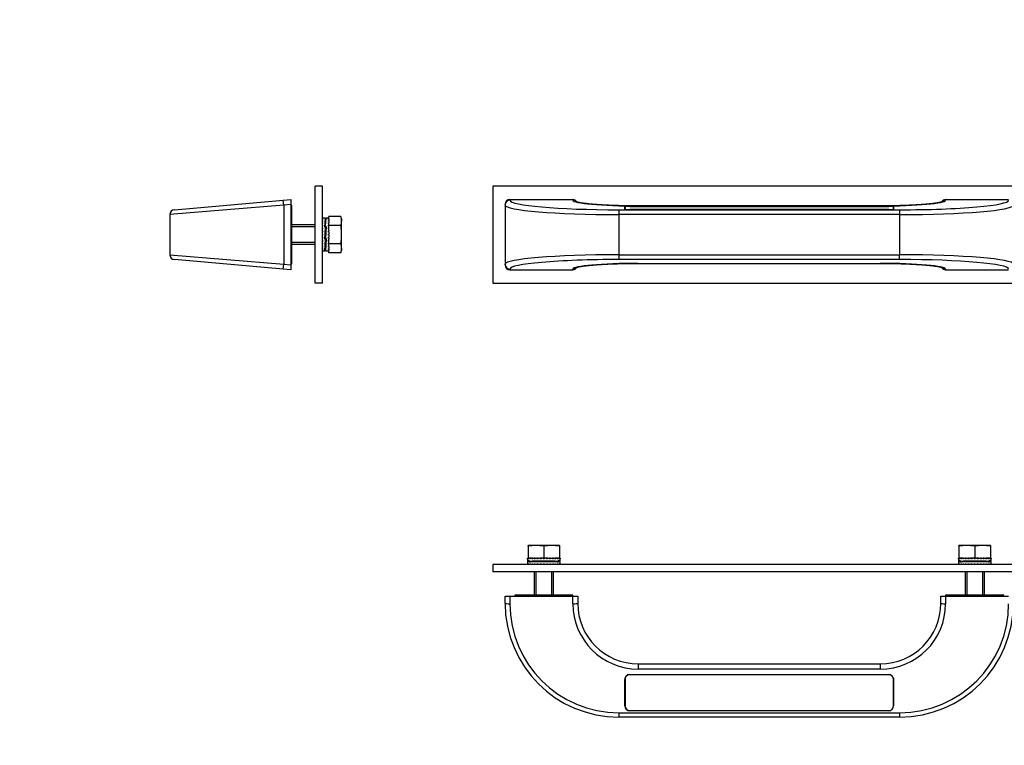
# Model space of a CAD drawing. Units: millimetres. Extents: x 0 to 835, y 0 to 1165.
# Drawn here: x 0 to 407, y 565 to 865 of the extents above; entities that cross this region are included whole.
import ezdxf
from ezdxf import colors
from ezdxf.entities.mleader import LeaderData, LeaderLine
from ezdxf.math import Vec2, Vec3

# ---------------------------------------------------------------- set-up
doc = ezdxf.new("R2010")
doc.units = ezdxf.units.MM
for name, color, linetype in [('DV1_Défaut', 7, 'Continuous'), ('DV3_Défaut', 7, 'Continuous'), ('DV5_Défaut', 7, 'Continuous'), ('Défaut', 7, 'Continuous')]:
    doc.layers.add(name, color=color, linetype=linetype)

# ---------------------------------------------------------------- blocks, each defined once
blk = doc.blocks.new('_DOT')
at = {"color": 0}
blk.add_line((0, 0), (-1, 0), dxfattribs=at)
at = {"color": 0, "const_width": 0.333}
blk.add_lwpolyline([(-0.1665, 0, 1), (0.1665, 0, 1)], format="xyb", close=True, dxfattribs=at)
blk = doc.blocks.new('SE')
at = {"layer": 'DV1_Défaut', "color": 7, "linetype": 'Continuous'}
for p, q in [((195.5, 796.02), (195.5, 756.02)), ((415.5, 796.02), (195.5, 796.02)), ((202.5, 790.52), (228.5, 790.52)), ((202.5, 790.52), (202.5, 790.24)), ((228.5, 790.24), (228.5, 790.52)), ((382.5, 790.52), (408.5, 790.52)), ((382.5, 790.52), (382.5, 790.24)), ((200.5, 788.25), (200.5, 788.51)), ((200.5, 788.25), (200.5, 763.79)), ((247.5, 786.3), (363.5, 786.3)), ((247.5, 786.3), (247.5, 784.31)), ((250, 786.55), (250, 787.51)), ((250.1, 787.52), (250.1, 786.53)), ((250.1, 786.49), (250.1, 786.53)), ((359.15, 787.67), (251.85, 787.67)), ((251.85, 786.38), (359.15, 786.38)), ((251.85, 786.38), (251.85, 786.37)), ((252, 787.68), (359, 787.68)), ((252, 787.67), (252, 787.68)), ((359, 786.37), (252, 786.37)), ((355.5, 787.88), (255.5, 787.88)), ((255.5, 787.88), (255.5, 787.88)), ((355.5, 787.88), (255.5, 787.88)), ((355.5, 787.88), (355.5, 787.88)), ((359, 787.67), (359, 787.68)), ((359.15, 786.37), (359.15, 786.38)), ((360.9, 786.53), (360.9, 787.52)), ((360.9, 786.53), (360.9, 786.49)), ((361, 787.51), (361, 786.55)), ((363.5, 786.3), (363.5, 784.31)), ((247.5, 784.31), (247.5, 767.72)), ((363.5, 784.31), (247.5, 784.31)), ((363.5, 784.31), (363.5, 767.72)), ((247.5, 767.72), (363.5, 767.72)), ((247.5, 767.72), (247.5, 765.73)), ((363.5, 765.73), (247.5, 765.73)), ((363.5, 765.73), (363.5, 767.72)), ((200.5, 763.52), (200.5, 763.79)), ((202.5, 761.79), (202.5, 761.52)), ((202.5, 761.52), (228.5, 761.52)), ((228.5, 761.52), (228.5, 761.79)), ((255.5, 764.16), (355.5, 764.16)), ((255.5, 764.15), (255.5, 764.16)), ((255.5, 764.15), (355.5, 764.15)), ((355.5, 764.16), (355.5, 764.15)), ((382.5, 761.79), (382.5, 761.52)), ((382.5, 761.52), (408.5, 761.52)), ((195.5, 756.02), (415.5, 756.02))]:
    blk.add_line(p, q, dxfattribs=at)
for centre, major_axis, ratio, start_param, end_param in [((202.5, 788.51), (0, 2.01), 0.996195, 0, 1.570796), ((202.5, 788.25), (2, 0), 0.996195, 1.570796, 3.141593), ((247.5, 790.24), (-45, 0), 0.087489, 0, 1.570796), ((228.5, 788.51), (0, -2.01), 0.996195, 2.076035, 3.141593), ((255.5, 790.24), (27, 0), 0.087489, 3.141593, 4.712389), ((228.5, 788.25), (2, 0), 0.996195, 0.716914, 1.570796), ((355.5, 790.24), (27, 0), 0.087489, 4.712389, 6.283185), ((363.5, 790.24), (-45, 0), 0.087489, 1.570796, 3.141593), ((382.5, 788.51), (0, 2.01), 0.996195, 0, 1.069897), ((382.5, 788.25), (2, 0), 0.996195, 1.570796, 2.419668), ((247.5, 788.25), (47, 0), 0.083766, 3.141593, 4.712389), ((252, 787.51), (-2, 0), 0.087156, 4.712389, 6.283185), ((252, 786.55), (2, 0), 0.087156, 3.141593, 4.712389), ((251.85, 787.52), (1.75, 0), 0.087156, 1.570796, 3.141593), ((251.85, 786.53), (-1.75, 0), 0.087156, 0, 1.570796), ((359, 787.51), (-2, 0), 0.087156, 3.141593, 4.712389), ((359, 786.55), (2, 0), 0.087156, 4.712389, 6.283185), ((359.15, 787.52), (1.75, 0), 0.087156, 0, 1.570796), ((359.15, 786.53), (-1.75, 0), 0.087156, 1.570796, 3.141593), ((363.5, 788.25), (47, 0), 0.083766, 4.712389, 6.283185), ((247.5, 763.79), (-47, 0), 0.083766, 4.712389, 6.283185), ((247.5, 761.79), (45, 0), 0.087489, 1.570796, 3.141593), ((363.5, 763.79), (-47, 0), 0.083766, 3.141593, 4.712389), ((363.5, 761.79), (45, 0), 0.087489, 0, 1.570796), ((202.5, 763.79), (-2, 0), 0.996195, 0, 1.570796), ((202.5, 763.52), (0, -2.01), 0.996195, 4.712389, 6.283185), ((255.5, 761.79), (-27, 0), 0.087489, 4.712389, 6.283185), ((228.5, 763.52), (0, 2.01), 0.996195, 3.141593, 4.211489), ((228.5, 763.79), (-2, 0), 0.996195, 1.570796, 2.419668), ((355.5, 761.79), (-27, 0), 0.087489, 3.141593, 4.712389), ((382.5, 763.52), (0, -2.01), 0.996195, 5.217628, 6.283185), ((382.5, 763.79), (-2, 0), 0.996195, 0.716914, 1.570796)]:
    blk.add_ellipse(centre, major_axis=major_axis, ratio=ratio, start_param=start_param, end_param=end_param, dxfattribs=at)
for points, knots in [([(255.5, 787.88), (255.33, 787.88), (254.92, 787.88), (254.16, 787.89), (253.29, 787.89), (252.42, 787.9), (251.55, 787.91), (250.69, 787.92), (249.83, 787.94), (248.98, 787.95), (248.13, 787.97), (247.3, 788), (246.47, 788.02), (245.65, 788.05), (244.84, 788.08), (244.05, 788.11), (243.26, 788.14), (242.49, 788.18), (241.74, 788.22), (241, 788.26), (240.28, 788.3), (239.57, 788.34), (238.88, 788.39), (238.21, 788.44), (237.56, 788.49), (236.93, 788.54), (236.32, 788.59), (235.73, 788.65), (235.17, 788.7), (234.63, 788.76), (234.11, 788.82), (233.62, 788.88), (233.15, 788.94), (232.71, 789), (232.3, 789.06), (231.91, 789.12), (231.56, 789.18), (231.23, 789.25), (230.94, 789.31), (230.68, 789.36), (230.45, 789.42), (230.25, 789.47), (230.09, 789.52), (229.97, 789.56), (229.88, 789.59), (229.83, 789.61), (229.8, 789.63), (229.8, 789.63), (229.8, 789.63)], [0, 0, 0, 0, 0.012256, 0.035546, 0.058836, 0.082127, 0.105416, 0.128705, 0.151993, 0.17528, 0.198565, 0.221848, 0.245129, 0.268407, 0.291681, 0.314951, 0.338216, 0.361474, 0.384726, 0.407969, 0.431202, 0.454422, 0.477629, 0.500819, 0.52399, 0.547137, 0.570257, 0.593344, 0.616393, 0.639396, 0.662344, 0.685226, 0.70803, 0.730738, 0.75333, 0.775781, 0.798059, 0.820124, 0.841927, 0.863404, 0.88448, 0.905059, 0.925031, 0.944269, 0.96072, 0.976225, 0.990736, 1, 1, 1, 1]), ([(381.21, 789.63), (381.21, 789.63), (381.2, 789.63), (381.19, 789.62), (381.14, 789.6), (381.07, 789.57), (380.97, 789.54), (380.83, 789.5), (380.67, 789.45), (380.47, 789.4), (380.24, 789.34), (379.98, 789.29), (379.68, 789.23), (379.36, 789.17), (379, 789.11), (378.62, 789.05), (378.2, 788.99), (377.76, 788.93), (377.3, 788.87), (376.8, 788.81), (376.28, 788.75), (375.74, 788.69), (375.17, 788.64), (374.58, 788.58), (373.97, 788.53), (373.34, 788.48), (372.69, 788.43), (372.02, 788.38), (371.32, 788.34), (370.62, 788.29), (369.89, 788.25), (369.15, 788.21), (368.39, 788.17), (367.62, 788.14), (366.84, 788.1), (366.04, 788.07), (365.23, 788.04), (364.41, 788.02), (363.58, 787.99), (362.75, 787.97), (361.9, 787.95), (361.05, 787.93), (360.19, 787.92), (359.32, 787.91), (358.45, 787.9), (357.58, 787.89), (356.71, 787.89), (356, 787.88), (355.62, 787.88), (355.5, 787.88)], [0, 0, 0, 0, 0.004707, 0.018715, 0.033764, 0.049862, 0.066972, 0.085026, 0.10393, 0.123576, 0.143858, 0.164671, 0.185924, 0.207539, 0.229448, 0.251598, 0.273944, 0.29645, 0.319087, 0.341832, 0.364666, 0.387574, 0.410544, 0.433565, 0.456629, 0.479729, 0.50286, 0.526016, 0.549194, 0.57239, 0.595602, 0.618827, 0.642063, 0.665308, 0.688562, 0.711822, 0.735088, 0.758359, 0.781634, 0.804912, 0.828193, 0.851476, 0.874761, 0.898048, 0.921336, 0.944625, 0.967914, 0.991204, 1, 1, 1, 1]), ([(229.8, 762.4), (229.8, 762.4), (229.8, 762.41), (229.82, 762.41), (229.86, 762.43), (229.93, 762.46), (230.04, 762.5), (230.17, 762.54), (230.33, 762.58), (230.53, 762.64), (230.76, 762.69), (231.03, 762.75), (231.32, 762.81), (231.65, 762.86), (232, 762.93), (232.39, 762.99), (232.8, 763.05), (233.24, 763.11), (233.71, 763.17), (234.2, 763.23), (234.72, 763.28), (235.26, 763.34), (235.83, 763.4), (236.42, 763.45), (237.03, 763.5), (237.66, 763.55), (238.32, 763.6), (238.99, 763.65), (239.68, 763.7), (240.39, 763.74), (241.11, 763.78), (241.85, 763.82), (242.61, 763.86), (243.38, 763.9), (244.17, 763.93), (244.96, 763.96), (245.77, 763.99), (246.59, 764.02), (247.42, 764.04), (248.26, 764.06), (249.1, 764.08), (249.96, 764.1), (250.82, 764.11), (251.68, 764.13), (252.55, 764.14), (253.42, 764.14), (254.29, 764.15), (255, 764.15), (255.38, 764.15), (255.5, 764.15)], [0, 0, 0, 0, 0.004707, 0.018715, 0.033764, 0.049862, 0.066972, 0.085026, 0.10393, 0.123576, 0.143858, 0.164671, 0.185924, 0.207539, 0.229448, 0.251598, 0.273944, 0.29645, 0.319087, 0.341832, 0.364666, 0.387574, 0.410544, 0.433565, 0.456629, 0.479729, 0.50286, 0.526016, 0.549194, 0.57239, 0.595602, 0.618827, 0.642063, 0.665308, 0.688562, 0.711822, 0.735088, 0.758359, 0.781634, 0.804912, 0.828193, 0.851476, 0.874761, 0.898048, 0.921336, 0.944625, 0.967914, 0.991204, 1, 1, 1, 1]), ([(355.5, 764.15), (355.67, 764.15), (356.09, 764.15), (356.84, 764.15), (357.71, 764.14), (358.58, 764.13), (359.45, 764.12), (360.32, 764.11), (361.17, 764.1), (362.03, 764.08), (362.87, 764.06), (363.71, 764.04), (364.54, 764.01), (365.35, 763.99), (366.16, 763.96), (366.96, 763.92), (367.74, 763.89), (368.51, 763.86), (369.26, 763.82), (370, 763.78), (370.73, 763.73), (371.43, 763.69), (372.12, 763.64), (372.79, 763.6), (373.44, 763.55), (374.07, 763.5), (374.68, 763.44), (375.27, 763.39), (375.84, 763.33), (376.38, 763.27), (376.89, 763.22), (377.39, 763.16), (377.85, 763.1), (378.29, 763.03), (378.71, 762.97), (379.09, 762.91), (379.45, 762.85), (379.77, 762.79), (380.07, 762.73), (380.33, 762.67), (380.56, 762.61), (380.75, 762.56), (380.91, 762.51), (381.03, 762.47), (381.12, 762.44), (381.17, 762.42), (381.2, 762.41), (381.21, 762.4), (381.21, 762.4)], [0, 0, 0, 0, 0.012256, 0.035546, 0.058836, 0.082127, 0.105416, 0.128705, 0.151993, 0.17528, 0.198565, 0.221848, 0.245129, 0.268407, 0.291681, 0.314951, 0.338216, 0.361474, 0.384726, 0.407969, 0.431202, 0.454422, 0.477629, 0.500819, 0.52399, 0.547137, 0.570257, 0.593344, 0.616393, 0.639396, 0.662344, 0.685226, 0.70803, 0.730738, 0.75333, 0.775781, 0.798059, 0.820124, 0.841927, 0.863404, 0.88448, 0.905059, 0.925031, 0.944269, 0.96072, 0.976225, 0.990736, 1, 1, 1, 1])]:
    blk.add_open_spline(points, degree=3, knots=knots, dxfattribs=at)
blk = doc.blocks.new('SE2')
at = {"layer": 'DV3_Défaut', "color": 7, "linetype": 'Continuous'}
for p, q in [((213.25, 647.61), (210, 647.61)), ((210, 647.34), (210, 647.61)), ((210, 647.34), (210, 642.31)), ((219.75, 647.61), (213.25, 647.61)), ((216.5, 647.34), (216.5, 642.31)), ((223, 647.61), (219.75, 647.61)), ((223, 647.61), (223, 647.34)), ((223, 647.34), (223, 642.31)), ((391.25, 647.61), (388, 647.61)), ((388, 647.34), (388, 647.61)), ((388, 647.34), (388, 642.31)), ((397.75, 647.61), (391.25, 647.61)), ((394.5, 647.34), (394.5, 642.31)), ((401, 647.61), (397.75, 647.61)), ((401, 647.61), (401, 647.34)), ((401, 647.34), (401, 642.31)), ((415.5, 639.71), (195.5, 639.71)), ((195.5, 639.71), (195.5, 636.71)), ((209.76, 642.16), (209.75, 642.16)), ((209.75, 642.16), (209.75, 641.09)), ((209.75, 640.84), (209.75, 639.86)), ((209.76, 639.86), (209.75, 639.86)), ((209.76, 642.31), (209.84, 642.31)), ((209.76, 642.16), (209.76, 642.31)), ((209.76, 639.71), (209.76, 639.86)), ((209.93, 642.31), (209.84, 642.31)), ((209.84, 642.31), (209.84, 642.16)), ((209.93, 642.16), (209.84, 642.16)), ((209.84, 639.86), (209.84, 639.71)), ((209.93, 639.86), (209.84, 639.86)), ((209.93, 642.31), (210, 642.31)), ((209.93, 642.16), (209.93, 642.31)), ((209.93, 639.71), (209.93, 639.86)), ((209.95, 641.01), (212.5, 641.01)), ((211.91, 642.31), (210, 642.31)), ((210.02, 640.93), (210.02, 640.99)), ((210.02, 640.99), (210.49, 640.99)), ((210.17, 642.31), (210.17, 642.16)), ((210.37, 642.16), (210.17, 642.16)), ((210.17, 639.86), (210.17, 639.71)), ((210.37, 639.86), (210.17, 639.86)), ((210.37, 642.16), (210.37, 642.31)), ((210.37, 639.71), (210.37, 639.86)), ((210.52, 640.75), (210.52, 641)), ((210.52, 641), (213.55, 641)), ((210.66, 641.26), (210.66, 641.01)), ((210.66, 641.01), (213.84, 641.01)), ((210.75, 642.31), (210.75, 642.16)), ((211.03, 642.16), (210.75, 642.16)), ((210.75, 639.86), (210.75, 639.71)), ((211.03, 639.86), (210.75, 639.86)), ((211.03, 642.16), (211.03, 642.31)), ((211.03, 639.71), (211.03, 639.86)), ((211.56, 642.31), (211.56, 642.16)), ((211.91, 642.16), (211.56, 642.16)), ((211.56, 639.86), (211.56, 639.71)), ((211.91, 639.86), (211.56, 639.86)), ((211.91, 642.31), (212.55, 642.31)), ((211.91, 642.16), (211.91, 642.31)), ((211.91, 639.71), (211.91, 639.86)), ((212.5, 641.01), (212.5, 641)), ((212.67, 642.31), (212.55, 642.31)), ((212.55, 642.31), (212.55, 642.16)), ((212.96, 642.16), (212.55, 642.16)), ((212.55, 639.86), (212.55, 639.71)), ((212.96, 639.86), (212.55, 639.86)), ((212.96, 642.31), (212.67, 642.31)), ((212.96, 642.31), (213.69, 642.31)), ((212.96, 642.16), (212.96, 642.31)), ((212.96, 639.71), (212.96, 639.86)), ((213.27, 641.01), (213.27, 641)), ((213.55, 640.89), (213.55, 641)), ((213.77, 642.31), (213.69, 642.31)), ((213.69, 642.31), (213.69, 642.16)), ((214.15, 642.16), (213.69, 642.16)), ((213.69, 639.86), (213.69, 639.71)), ((214.15, 639.86), (213.69, 639.86)), ((214.15, 642.31), (213.77, 642.31)), ((214.15, 642.31), (214.83, 642.31)), ((214.15, 642.16), (214.15, 642.31)), ((214.15, 639.71), (214.15, 639.86)), ((216.5, 642.31), (214.83, 642.31)), ((214.94, 642.31), (214.94, 642.16)), ((215.43, 642.16), (214.94, 642.16)), ((214.94, 639.86), (214.94, 639.71)), ((215.43, 639.86), (214.94, 639.86)), ((215.42, 642.31), (215.42, 642.16)), ((215.42, 639.86), (215.42, 639.71)), ((215.43, 642.16), (215.43, 642.31)), ((215.43, 639.71), (215.43, 639.86)), ((216.25, 642.31), (216.25, 642.16)), ((216.75, 642.16), (216.25, 642.16)), ((216.25, 639.86), (216.25, 639.71)), ((216.75, 639.86), (216.25, 639.86)), ((218.18, 642.31), (216.5, 642.31)), ((216.75, 642.16), (216.75, 642.31)), ((216.75, 639.71), (216.75, 639.86)), ((217.57, 642.31), (217.57, 642.16)), ((218.06, 642.16), (217.57, 642.16)), ((217.57, 639.86), (217.57, 639.71)), ((218.06, 639.86), (217.57, 639.86)), ((217.58, 642.16), (217.58, 642.31)), ((217.58, 639.71), (217.58, 639.86)), ((218.06, 642.16), (218.06, 642.31)), ((218.06, 639.71), (218.06, 639.86)), ((218.18, 642.31), (218.85, 642.31)), ((219.23, 642.31), (218.85, 642.31)), ((218.85, 642.31), (218.85, 642.16)), ((219.31, 642.16), (218.85, 642.16)), ((218.85, 639.86), (218.85, 639.71)), ((219.31, 639.86), (218.85, 639.86)), ((219.17, 641.01), (222.35, 641.01)), ((219.31, 642.31), (219.23, 642.31)), ((219.31, 642.31), (220.04, 642.31)), ((219.31, 642.16), (219.31, 642.31)), ((219.31, 639.71), (219.31, 639.86)), ((219.45, 641), (222.48, 641)), ((219.45, 641), (219.45, 640.89)), ((219.74, 641.01), (219.74, 641)), ((220.34, 642.31), (220.04, 642.31)), ((220.04, 642.31), (220.04, 642.16)), ((220.46, 642.16), (220.04, 642.16)), ((220.04, 639.86), (220.04, 639.71)), ((220.46, 639.86), (220.04, 639.86)), ((220.46, 642.31), (220.34, 642.31)), ((220.46, 642.31), (221.09, 642.31)), ((220.46, 642.16), (220.46, 642.31)), ((220.46, 639.71), (220.46, 639.86)), ((220.5, 641), (220.5, 641.01)), ((220.5, 641.01), (223.05, 641.01)), ((223, 642.31), (221.09, 642.31)), ((221.09, 642.31), (221.09, 642.16)), ((221.45, 642.16), (221.09, 642.16)), ((221.09, 639.86), (221.09, 639.71)), ((221.45, 639.86), (221.09, 639.86)), ((221.45, 642.16), (221.45, 642.31)), ((221.45, 639.71), (221.45, 639.86)), ((221.97, 642.31), (221.97, 642.16)), ((222.25, 642.16), (221.97, 642.16)), ((221.97, 639.86), (221.97, 639.71)), ((222.25, 639.86), (221.97, 639.86)), ((222.25, 642.16), (222.25, 642.31)), ((222.25, 639.71), (222.25, 639.86)), ((222.35, 641.01), (222.35, 641.26)), ((222.48, 641), (222.48, 640.75)), ((222.52, 640.99), (222.99, 640.99)), ((222.64, 642.31), (222.64, 642.16)), ((222.83, 642.16), (222.64, 642.16)), ((222.64, 639.86), (222.64, 639.71)), ((222.83, 639.86), (222.64, 639.86)), ((222.83, 642.16), (222.83, 642.31)), ((222.83, 639.71), (222.83, 639.86)), ((222.99, 640.99), (222.99, 640.93)), ((223, 642.31), (223.07, 642.31)), ((223.17, 642.31), (223.07, 642.31)), ((223.07, 642.31), (223.07, 642.16)), ((223.17, 642.16), (223.07, 642.16)), ((223.07, 639.86), (223.07, 639.71)), ((223.17, 639.86), (223.07, 639.86)), ((223.17, 642.31), (223.25, 642.31)), ((223.17, 642.16), (223.17, 642.31)), ((223.17, 639.71), (223.17, 639.86)), ((223.25, 642.31), (223.25, 642.16)), ((223.25, 642.16), (223.25, 642.16)), ((223.25, 641.09), (223.25, 642.16)), ((223.25, 639.86), (223.25, 640.84)), ((223.25, 639.86), (223.25, 639.86)), ((223.25, 639.86), (223.25, 639.71)), ((387.76, 642.16), (387.75, 642.16)), ((387.75, 642.16), (387.75, 641.09)), ((387.75, 640.84), (387.75, 639.86)), ((387.76, 639.86), (387.75, 639.86)), ((387.76, 642.31), (387.84, 642.31)), ((387.76, 642.16), (387.76, 642.31)), ((387.76, 639.71), (387.76, 639.86)), ((387.93, 642.31), (387.84, 642.31)), ((387.84, 642.31), (387.84, 642.16)), ((387.93, 642.16), (387.84, 642.16)), ((387.84, 639.86), (387.84, 639.71)), ((387.93, 639.86), (387.84, 639.86)), ((387.93, 642.31), (388, 642.31)), ((387.93, 642.16), (387.93, 642.31)), ((387.93, 639.71), (387.93, 639.86)), ((387.95, 641.01), (390.5, 641.01)), ((389.91, 642.31), (388, 642.31)), ((388.02, 640.93), (388.02, 640.99)), ((388.02, 640.99), (388.49, 640.99)), ((388.17, 642.31), (388.17, 642.16)), ((388.37, 642.16), (388.17, 642.16)), ((388.17, 639.86), (388.17, 639.71)), ((388.37, 639.86), (388.17, 639.86)), ((388.37, 642.16), (388.37, 642.31)), ((388.37, 639.71), (388.37, 639.86)), ((388.52, 640.75), (388.52, 641)), ((388.52, 641), (391.55, 641)), ((388.66, 641.26), (388.66, 641.01)), ((388.66, 641.01), (391.84, 641.01)), ((388.75, 642.31), (388.75, 642.16)), ((389.03, 642.16), (388.75, 642.16)), ((388.75, 639.86), (388.75, 639.71)), ((389.03, 639.86), (388.75, 639.86)), ((389.03, 642.16), (389.03, 642.31)), ((389.03, 639.71), (389.03, 639.86)), ((389.56, 642.31), (389.56, 642.16)), ((389.91, 642.16), (389.56, 642.16)), ((389.56, 639.86), (389.56, 639.71)), ((389.91, 639.86), (389.56, 639.86)), ((389.91, 642.31), (390.55, 642.31)), ((389.91, 642.16), (389.91, 642.31)), ((389.91, 639.71), (389.91, 639.86)), ((390.5, 641.01), (390.5, 641)), ((390.67, 642.31), (390.55, 642.31)), ((390.55, 642.31), (390.55, 642.16)), ((390.96, 642.16), (390.55, 642.16)), ((390.55, 639.86), (390.55, 639.71)), ((390.96, 639.86), (390.55, 639.86)), ((390.96, 642.31), (390.67, 642.31)), ((390.96, 642.31), (391.69, 642.31)), ((390.96, 642.16), (390.96, 642.31)), ((390.96, 639.71), (390.96, 639.86)), ((391.27, 641.01), (391.27, 641)), ((391.55, 640.89), (391.55, 641)), ((391.77, 642.31), (391.69, 642.31)), ((391.69, 642.31), (391.69, 642.16)), ((392.15, 642.16), (391.69, 642.16)), ((391.69, 639.86), (391.69, 639.71)), ((392.15, 639.86), (391.69, 639.86)), ((392.15, 642.31), (391.77, 642.31)), ((392.15, 642.31), (392.83, 642.31)), ((392.15, 642.16), (392.15, 642.31)), ((392.15, 639.71), (392.15, 639.86)), ((394.5, 642.31), (392.83, 642.31)), ((392.94, 642.31), (392.94, 642.16)), ((393.43, 642.16), (392.94, 642.16)), ((392.94, 639.86), (392.94, 639.71)), ((393.43, 639.86), (392.94, 639.86)), ((393.42, 642.31), (393.42, 642.16)), ((393.42, 639.86), (393.42, 639.71)), ((393.43, 642.16), (393.43, 642.31)), ((393.43, 639.71), (393.43, 639.86)), ((394.25, 642.31), (394.25, 642.16)), ((394.75, 642.16), (394.25, 642.16)), ((394.25, 639.86), (394.25, 639.71)), ((394.75, 639.86), (394.25, 639.86)), ((396.18, 642.31), (394.5, 642.31)), ((394.75, 642.16), (394.75, 642.31)), ((394.75, 639.71), (394.75, 639.86)), ((395.57, 642.31), (395.57, 642.16)), ((396.06, 642.16), (395.57, 642.16)), ((395.57, 639.86), (395.57, 639.71)), ((396.06, 639.86), (395.57, 639.86)), ((395.58, 642.16), (395.58, 642.31)), ((395.58, 639.71), (395.58, 639.86)), ((396.06, 642.16), (396.06, 642.31)), ((396.06, 639.71), (396.06, 639.86)), ((396.18, 642.31), (396.85, 642.31)), ((397.23, 642.31), (396.85, 642.31)), ((396.85, 642.31), (396.85, 642.16)), ((397.31, 642.16), (396.85, 642.16)), ((396.85, 639.86), (396.85, 639.71)), ((397.31, 639.86), (396.85, 639.86)), ((397.17, 641.01), (400.35, 641.01)), ((397.31, 642.31), (397.23, 642.31)), ((397.31, 642.31), (398.04, 642.31)), ((397.31, 642.16), (397.31, 642.31)), ((397.31, 639.71), (397.31, 639.86)), ((397.45, 641), (400.48, 641)), ((397.45, 641), (397.45, 640.89)), ((397.74, 641.01), (397.74, 641)), ((398.34, 642.31), (398.04, 642.31)), ((398.04, 642.31), (398.04, 642.16)), ((398.46, 642.16), (398.04, 642.16)), ((398.04, 639.86), (398.04, 639.71)), ((398.46, 639.86), (398.04, 639.86)), ((398.46, 642.31), (398.34, 642.31)), ((398.46, 642.31), (399.09, 642.31)), ((398.46, 642.16), (398.46, 642.31)), ((398.46, 639.71), (398.46, 639.86)), ((398.5, 641), (398.5, 641.01)), ((398.5, 641.01), (401.05, 641.01)), ((401, 642.31), (399.09, 642.31)), ((399.09, 642.31), (399.09, 642.16)), ((399.45, 642.16), (399.09, 642.16)), ((399.09, 639.86), (399.09, 639.71)), ((399.45, 639.86), (399.09, 639.86)), ((399.45, 642.16), (399.45, 642.31)), ((399.45, 639.71), (399.45, 639.86)), ((399.97, 642.31), (399.97, 642.16)), ((400.25, 642.16), (399.97, 642.16)), ((399.97, 639.86), (399.97, 639.71)), ((400.25, 639.86), (399.97, 639.86)), ((400.25, 642.16), (400.25, 642.31)), ((400.25, 639.71), (400.25, 639.86)), ((400.35, 641.01), (400.35, 641.26)), ((400.48, 641), (400.48, 640.75)), ((400.52, 640.99), (400.99, 640.99)), ((400.64, 642.31), (400.64, 642.16)), ((400.83, 642.16), (400.64, 642.16)), ((400.64, 639.86), (400.64, 639.71)), ((400.83, 639.86), (400.64, 639.86)), ((400.83, 642.16), (400.83, 642.31)), ((400.83, 639.71), (400.83, 639.86)), ((400.99, 640.99), (400.99, 640.93)), ((401, 642.31), (401.07, 642.31)), ((401.17, 642.31), (401.07, 642.31)), ((401.07, 642.31), (401.07, 642.16)), ((401.17, 642.16), (401.07, 642.16)), ((401.07, 639.86), (401.07, 639.71)), ((401.17, 639.86), (401.07, 639.86)), ((401.17, 642.31), (401.25, 642.31)), ((401.17, 642.16), (401.17, 642.31)), ((401.17, 639.71), (401.17, 639.86)), ((401.25, 642.31), (401.25, 642.16)), ((401.25, 642.16), (401.25, 642.16)), ((401.25, 641.09), (401.25, 642.16)), ((401.25, 639.86), (401.25, 640.84)), ((401.25, 639.86), (401.25, 639.86)), ((401.25, 639.86), (401.25, 639.71)), ((415.5, 636.71), (195.5, 636.71)), ((212.5, 636.71), (212.5, 627.11)), ((213.27, 636.71), (213.27, 627.11)), ((219.74, 636.71), (219.74, 627.11)), ((220.5, 627.11), (220.5, 636.71)), ((390.5, 636.71), (390.5, 627.11)), ((391.27, 636.71), (391.27, 627.11)), ((397.74, 636.71), (397.74, 627.11)), ((398.5, 627.11), (398.5, 636.71)), ((200.5, 623.71), (200.5, 626.71)), ((200.5, 626.71), (202.5, 626.71)), ((202.5, 626.71), (228.5, 626.71)), ((202.5, 626.71), (202.5, 623.53)), ((228.5, 627.11), (204.5, 627.11)), ((204.5, 627.11), (204.5, 626.71)), ((228.5, 626.71), (228.5, 627.11)), ((228.5, 623.53), (228.5, 626.71)), ((228.5, 626.71), (230.5, 626.71)), ((230.5, 626.71), (230.5, 623.71)), ((380.5, 623.71), (380.5, 626.71)), ((380.5, 626.71), (382.5, 626.71)), ((406.5, 627.11), (382.5, 627.11)), ((382.5, 627.11), (382.5, 626.71)), ((382.5, 626.71), (408.5, 626.71)), ((382.5, 626.71), (382.5, 623.53)), ((406.5, 626.71), (406.5, 627.11)), ((255.5, 598.71), (355.5, 598.71)), ((255.5, 598.71), (255.5, 596.53)), ((355.5, 598.71), (355.5, 596.53)), ((251.85, 594.27), (251.85, 594.18)), ((359.15, 594.18), (251.85, 594.18)), ((252, 594.28), (359, 594.28)), ((355.5, 596.53), (255.5, 596.53)), ((359.15, 594.18), (359.15, 594.27)), ((250, 581.33), (250, 592.28)), ((250.1, 592.43), (250.1, 592.87)), ((250.1, 592.43), (250.1, 581.18)), ((360.9, 592.87), (360.9, 592.43)), ((360.9, 581.18), (360.9, 592.43)), ((361, 592.28), (361, 581.33)), ((247.5, 578.53), (363.5, 578.53)), ((247.5, 578.53), (247.5, 576.71)), ((251.85, 579.43), (359.15, 579.43)), ((252, 579.43), (252, 579.33)), ((359, 579.33), (252, 579.33)), ((359, 579.43), (359, 579.33)), ((363.5, 578.53), (363.5, 576.71)), ((363.5, 576.71), (247.5, 576.71))]:
    blk.add_line(p, q, dxfattribs=at)
for centre, radius, start, end in [((213.38, 626.38), 21.22, 90.3326, 99.1458), ((213.13, 626.38), 21.22, 80.8542, 89.6674), ((219.88, 626.38), 21.22, 90.3326, 99.1458), ((219.63, 626.38), 21.22, 80.8542, 89.6674), ((391.38, 626.38), 21.22, 90.3326, 99.1458), ((391.13, 626.38), 21.22, 80.8542, 89.6674), ((397.88, 626.38), 21.22, 90.3326, 99.1458), ((397.63, 626.38), 21.22, 80.8542, 89.6674), ((247.5, 623.71), 47, 180, 270), ((247.5, 623.53), 45, 180, 270), ((255.5, 623.53), 27, 180, 270), ((255.5, 623.71), 25, 180, 270), ((355.5, 623.71), 25, 270, 0), ((355.5, 623.53), 27, 270, 0), ((363.5, 623.71), 47, 270, 0), ((363.5, 623.53), 45, 270, 0)]:
    blk.add_arc(centre, radius, start, end, dxfattribs=at)
for centre, major_axis, ratio, start_param, end_param in [((216.5, 641.09), (6.75, 0), 0.050682, 2.617886, 3.384625), ((216.5, 640.84), (6.75, 0), 0.050682, 2.660152, 3.141593), ((216.5, 640.59), (6.75, 0), 0.049318, 0.481441, 2.660152), ((216.5, 640.84), (-6.75, 0), 0.049318, 3.6653, 5.759478), ((216.5, 640.84), (-4.3, 0), 0.049318, 4.044339, 5.380439), ((216.5, 641.09), (-6.75, 0), 0.050682, 2.89856, 3.6653), ((216.5, 640.84), (-6.75, 0), 0.050682, 3.141593, 3.623033), ((394.5, 641.09), (6.75, 0), 0.050682, 2.617886, 3.384625), ((394.5, 640.84), (6.75, 0), 0.050682, 2.660152, 3.141593), ((394.5, 640.59), (6.75, 0), 0.049318, 0.481441, 2.660152), ((394.5, 640.84), (-6.75, 0), 0.049318, 3.6653, 5.759478), ((394.5, 640.84), (-4.3, 0), 0.049318, 4.044339, 5.380439), ((394.5, 641.09), (-6.75, 0), 0.050682, 2.89856, 3.6653), ((394.5, 640.84), (-6.75, 0), 0.050682, 3.141593, 3.623033), ((202.5, 623.71), (2, 0), 0.087156, 3.141593, 4.712389), ((228.5, 623.71), (2, 0), 0.087156, 4.712389, 6.283185), ((382.5, 623.71), (2, 0), 0.087156, 3.141593, 4.712389), ((252, 592.28), (-2, 0), 0.996195, 4.712389, 6.283185), ((251.85, 592.43), (1.75, 0), 0.996195, 1.570796, 3.141593), ((359, 592.28), (-2, 0), 0.996195, 3.141593, 4.712389), ((359.15, 592.43), (1.75, 0), 0.996195, 0, 1.570796), ((251.85, 592.87), (-1.75, 0), 0.996195, 6.261279, 6.283185), ((359.15, 592.87), (-1.75, 0), 0.996195, 3.141593, 3.163499), ((252, 581.76), (2, 0), 0.996195, 3.141593, 3.459825), ((359, 581.76), (2, 0), 0.996195, 5.964953, 6.283185), ((252, 581.33), (2, 0), 0.996195, 3.141593, 4.712389), ((251.85, 581.18), (-1.75, 0), 0.996195, 0, 1.570796), ((359, 581.33), (2, 0), 0.996195, 4.712389, 6.283185), ((359.15, 581.18), (-1.75, 0), 0.996195, 1.570796, 3.141593)]:
    blk.add_ellipse(centre, major_axis=major_axis, ratio=ratio, start_param=start_param, end_param=end_param, dxfattribs=at)
blk = doc.blocks.new('SE4')
at = {"layer": 'DV5_Défaut', "color": 7, "linetype": 'Continuous'}
for p, q in [((122.07, 756.02), (122.07, 796.02)), ((125.07, 796.02), (122.07, 796.02)), ((125.07, 756.02), (125.07, 796.02)), ((63.9, 786.3), (108.9, 790.24)), ((108.9, 790.24), (112.07, 790.52)), ((109.07, 788.25), (108.9, 790.24)), ((112.07, 790.52), (112.07, 788.51)), ((109.07, 788.25), (62.07, 784.31)), ((112.07, 788.51), (109.07, 788.25)), ((109.07, 788.25), (109.07, 763.79)), ((112.07, 788.51), (112.07, 763.52)), ((112.47, 788.02), (112.07, 788.02)), ((112.47, 764.02), (112.47, 788.02)), ((62.07, 784.31), (62.07, 767.72)), ((125.07, 782.76), (125.22, 782.76)), ((125.22, 782.68), (125.07, 782.68)), ((125.07, 782.58), (125.22, 782.58)), ((125.22, 782.34), (125.07, 782.34)), ((125.07, 782.15), (125.22, 782.15)), ((125.22, 781.76), (125.07, 781.76)), ((125.07, 781.49), (125.22, 781.49)), ((125.22, 780.96), (125.07, 780.96)), ((125.22, 782.76), (125.22, 782.77)), ((126.29, 782.77), (125.22, 782.77)), ((125.22, 782.58), (125.22, 782.68)), ((125.22, 782.15), (125.22, 782.34)), ((125.22, 781.49), (125.22, 781.76)), ((125.22, 780.61), (125.22, 780.96)), ((126.11, 779.14), (126.29, 782.77)), ((126.37, 779.39), (126.54, 782.77)), ((127.52, 782.77), (126.54, 782.77)), ((127.52, 782.76), (127.52, 782.77)), ((127.52, 782.76), (127.67, 782.76)), ((127.52, 782.58), (127.52, 782.68)), ((127.67, 782.68), (127.52, 782.68)), ((127.52, 782.58), (127.67, 782.58)), ((127.52, 782.15), (127.52, 782.34)), ((127.67, 782.34), (127.52, 782.34)), ((127.52, 782.15), (127.67, 782.15)), ((127.52, 781.49), (127.52, 781.76)), ((127.67, 781.76), (127.52, 781.76)), ((127.52, 781.49), (127.67, 781.49)), ((127.52, 780.61), (127.52, 780.96)), ((127.67, 780.96), (127.52, 780.96)), ((127.67, 782.56), (127.67, 783.52)), ((132.7, 783.52), (127.67, 783.52)), ((127.67, 782.56), (127.67, 782.34)), ((127.67, 782.2), (127.67, 782.34)), ((127.67, 782.15), (127.67, 782.2)), ((127.67, 782.15), (127.67, 781.76)), ((127.67, 781.56), (127.67, 781.76)), ((127.67, 781.49), (127.67, 781.56)), ((127.67, 781.49), (127.67, 780.96)), ((127.67, 780.9), (127.67, 780.96)), ((132.97, 782.52), (132.7, 783.52)), ((132.97, 782.52), (132.97, 781.65)), ((132.97, 776.02), (132.97, 781.65)), ((122.07, 780.02), (112.47, 780.02)), ((122.07, 779.25), (112.47, 779.25)), ((125.07, 780.61), (125.22, 780.61)), ((125.22, 779.97), (125.07, 779.97)), ((125.07, 779.56), (125.22, 779.56)), ((125.22, 778.83), (125.07, 778.83)), ((125.07, 778.37), (125.22, 778.37)), ((125.22, 777.58), (125.07, 777.58)), ((125.22, 777.1), (125.07, 777.1)), ((125.07, 777.09), (125.22, 777.09)), ((125.22, 779.56), (125.22, 779.97)), ((125.22, 778.37), (125.22, 778.83)), ((125.22, 777.09), (125.22, 777.58)), ((126.36, 779.14), (126.11, 779.14)), ((126.11, 774.14), (126.36, 779.14)), ((126.4, 780.02), (126.15, 780.02)), ((126.4, 779.25), (126.15, 779.25)), ((126.37, 779.39), (126.62, 779.39)), ((126.62, 779.39), (126.37, 774.39)), ((127.52, 780.61), (127.67, 780.61)), ((127.52, 779.56), (127.52, 779.97)), ((127.67, 779.97), (127.52, 779.97)), ((127.52, 779.56), (127.67, 779.56)), ((127.52, 778.37), (127.52, 778.83)), ((127.67, 778.83), (127.52, 778.83)), ((127.52, 778.37), (127.67, 778.37)), ((127.52, 777.09), (127.52, 777.58)), ((127.67, 777.58), (127.52, 777.58)), ((127.67, 777.1), (127.52, 777.1)), ((127.52, 777.09), (127.67, 777.09)), ((127.67, 779.77), (127.67, 780.9)), ((127.67, 777.84), (127.67, 779.77)), ((132.7, 779.77), (127.67, 779.77)), ((127.67, 777.84), (127.67, 777.58)), ((127.67, 777.56), (127.67, 777.58)), ((127.67, 777.09), (127.67, 777.56)), ((127.67, 777.09), (127.67, 776.27)), ((125.22, 776.27), (125.07, 776.27)), ((125.07, 775.77), (125.22, 775.77)), ((125.22, 774.95), (125.07, 774.95)), ((125.07, 774.93), (125.22, 774.93)), ((125.07, 774.46), (125.22, 774.46)), ((125.22, 773.67), (125.07, 773.67)), ((125.07, 773.2), (125.22, 773.2)), ((125.22, 775.77), (125.22, 776.27)), ((125.22, 774.46), (125.22, 774.95)), ((125.22, 773.2), (125.22, 773.67)), ((126.36, 774.14), (126.11, 774.14)), ((126.11, 769.27), (126.36, 774.14)), ((126.37, 774.39), (126.62, 774.39)), ((126.62, 774.39), (126.37, 769.39)), ((127.52, 775.77), (127.52, 776.27)), ((127.67, 776.27), (127.52, 776.27)), ((127.52, 775.77), (127.67, 775.77)), ((127.52, 774.46), (127.52, 774.95)), ((127.67, 774.95), (127.52, 774.95)), ((127.52, 774.93), (127.67, 774.93)), ((127.52, 774.46), (127.67, 774.46)), ((127.52, 773.2), (127.52, 773.67)), ((127.67, 773.67), (127.52, 773.67)), ((127.52, 773.2), (127.67, 773.2)), ((127.67, 775.77), (127.67, 776.27)), ((127.67, 775.77), (127.67, 774.95)), ((127.67, 774.47), (127.67, 774.95)), ((127.67, 774.46), (127.67, 774.47)), ((127.67, 774.46), (127.67, 774.2)), ((127.67, 772.26), (127.67, 774.2)), ((132.97, 770.39), (132.97, 776.02)), ((122.07, 772.78), (112.47, 772.78)), ((112.47, 772.02), (122.07, 772.02)), ((125.22, 772.48), (125.07, 772.48)), ((125.07, 772.06), (125.22, 772.06)), ((125.22, 771.42), (125.07, 771.42)), ((125.07, 771.07), (125.22, 771.07)), ((125.22, 770.55), (125.07, 770.55)), ((125.07, 770.27), (125.22, 770.27)), ((125.22, 769.88), (125.07, 769.88)), ((125.07, 769.69), (125.22, 769.69)), ((125.22, 769.45), (125.07, 769.45)), ((125.07, 769.35), (125.22, 769.35)), ((125.22, 769.27), (125.07, 769.27)), ((125.22, 772.06), (125.22, 772.48)), ((125.22, 771.07), (125.22, 771.42)), ((125.22, 770.27), (125.22, 770.55)), ((125.22, 769.69), (125.22, 769.88)), ((125.22, 769.35), (125.22, 769.45)), ((125.22, 769.27), (125.22, 769.27)), ((125.22, 769.27), (126.11, 769.27)), ((126.5, 772.78), (126.25, 772.78)), ((126.25, 772.02), (126.5, 772.02)), ((126.37, 769.39), (126.62, 769.39)), ((126.62, 769.39), (126.61, 769.27)), ((126.61, 769.27), (127.52, 769.27)), ((127.52, 772.06), (127.52, 772.48)), ((127.67, 772.48), (127.52, 772.48)), ((127.52, 772.06), (127.67, 772.06)), ((127.52, 771.07), (127.52, 771.42)), ((127.67, 771.42), (127.52, 771.42)), ((127.52, 771.07), (127.67, 771.07)), ((127.52, 770.27), (127.52, 770.55)), ((127.67, 770.55), (127.52, 770.55)), ((127.52, 770.27), (127.67, 770.27)), ((127.52, 769.69), (127.52, 769.88)), ((127.67, 769.88), (127.52, 769.88)), ((127.52, 769.69), (127.67, 769.69)), ((127.52, 769.35), (127.52, 769.45)), ((127.67, 769.45), (127.52, 769.45)), ((127.52, 769.35), (127.67, 769.35)), ((127.52, 769.27), (127.52, 769.27)), ((127.67, 769.27), (127.52, 769.27)), ((127.67, 771.13), (127.67, 772.26)), ((132.7, 772.26), (127.67, 772.26)), ((127.67, 771.07), (127.67, 771.13)), ((127.67, 771.07), (127.67, 770.55)), ((127.67, 770.48), (127.67, 770.55)), ((127.67, 770.27), (127.67, 770.48)), ((127.67, 770.27), (127.67, 769.88)), ((127.67, 769.83), (127.67, 769.88)), ((127.67, 769.69), (127.67, 769.83)), ((127.67, 769.69), (127.67, 769.48)), ((127.67, 768.51), (127.67, 769.48)), ((132.7, 768.51), (132.97, 769.52)), ((132.97, 770.39), (132.97, 769.52)), ((62.07, 767.72), (109.07, 763.79)), ((108.9, 761.79), (63.9, 765.73)), ((132.7, 768.51), (127.67, 768.51)), ((108.9, 761.79), (109.07, 763.79)), ((112.07, 761.52), (108.9, 761.79)), ((109.07, 763.79), (112.07, 763.52)), ((112.07, 764.02), (112.47, 764.02)), ((112.07, 763.52), (112.07, 761.52)), ((125.07, 756.02), (122.07, 756.02))]:
    blk.add_line(p, q, dxfattribs=at)
for centre, radius, start, end in [((64.07, 784.31), 2, 95, 180), ((125.73, 781.56), 7.24, 0.6485, 15.6944), ((125.73, 781.73), 7.24, 344.3056, 359.3515), ((125.73, 770.31), 7.24, 0.6485, 15.6944), ((125.73, 770.47), 7.24, 344.3056, 359.3515), ((64.07, 767.72), 2, 180, 265)]:
    blk.add_arc(centre, radius, start, end, dxfattribs=at)
blk.add_open_spline([(132.97, 776.02), (132.97, 776.64), (132.95, 777.27), (132.85, 778.52), (132.78, 779.15), (132.7, 779.77)], degree=3, knots=[0, 0, 0, 0, 0.5, 0.5, 1, 1, 1, 1], dxfattribs=at)
blk.add_open_spline([(132.7, 772.26), (132.87, 773.51), (132.97, 774.76), (132.97, 776.02)], degree=3, dxfattribs=at)

msp = doc.modelspace()

# ---------------------------------------------------------------- block references
at = {"layer": 'Défaut'}
for name in ['SE4', 'SE', 'SE2']:
    msp.add_blockref(name, (0, 0), dxfattribs=at)

# ---------------------------------------------------------------- leaders
at = {"layer": 'Défaut', "color": 7, "linetype": 'Continuous'}
ml = msp.add_multileader_mtext('Standard', dxfattribs=at)
ml.set_content('{\\pxsm0.9;\\fSolid Edge ISO|b1||i0||c0|p34;\\W1.;12/03/2020\\P}', color=256)
ml.set_leader_properties()
ml.set_arrow_properties(name='DOT')
ml.build(insert=Vec2(0, 0))
ml.multileader.update_dxf_attribs({"leader_type": 0, "dogleg_length": 0, "arrow_head_size": 12})
ctx = ml.context
ctx.base_point, ctx.char_height, ctx.arrow_head_size, ctx.landing_gap_size = Vec3(747.02, 1157.46), 12, 12, 4.2
notes = []
notes.append((ctx, [(0, (0, 0, 0), (0, 0), (1, 0), 1, [])]))
ctx.mtext.insert = Vec3(749.02, 1163.58)
ml = msp.add_multileader_mtext('Standard', dxfattribs=at)
ml.set_content('{\\pxsm0.9;\\fArial|b1||i0||c0|p34;\\W1.;BHGLS3P\\P}', color=256)
ml.set_leader_properties()
ml.set_arrow_properties(name='DOT')
ml.build(insert=Vec2(0, 0))
ml.multileader.update_dxf_attribs({"leader_type": 0, "dogleg_length": 0, "arrow_head_size": 12})
ctx = ml.context
ctx.base_point, ctx.char_height, ctx.arrow_head_size, ctx.landing_gap_size = Vec3(27.89, 1157.28), 12, 12, 4.2
notes.append((ctx, [(0, (0, 0, 0), (0, 0), (1, 0), 1, [])]))
ctx.mtext.insert = Vec3(29.89, 1163.39)
for ctx, leaders in notes:
    for number, flags, end, landing, length, lines in leaders:
        leader = LeaderData()
        leader.index, (leader.has_last_leader_line, leader.has_dogleg_vector, leader.attachment_direction) = number, flags
        leader.last_leader_point, leader.dogleg_vector, leader.dogleg_length = Vec3(end), Vec3(landing), length
        for number, points, colour, breaks in lines:
            line = LeaderLine()
            line.index, line.vertices, line.color, line.breaks = number, Vec3.list(points), colors.encode_raw_color(colour), breaks
            leader.lines.append(line)
        ctx.leaders.append(leader)

doc.saveas('drawing.dxf')
